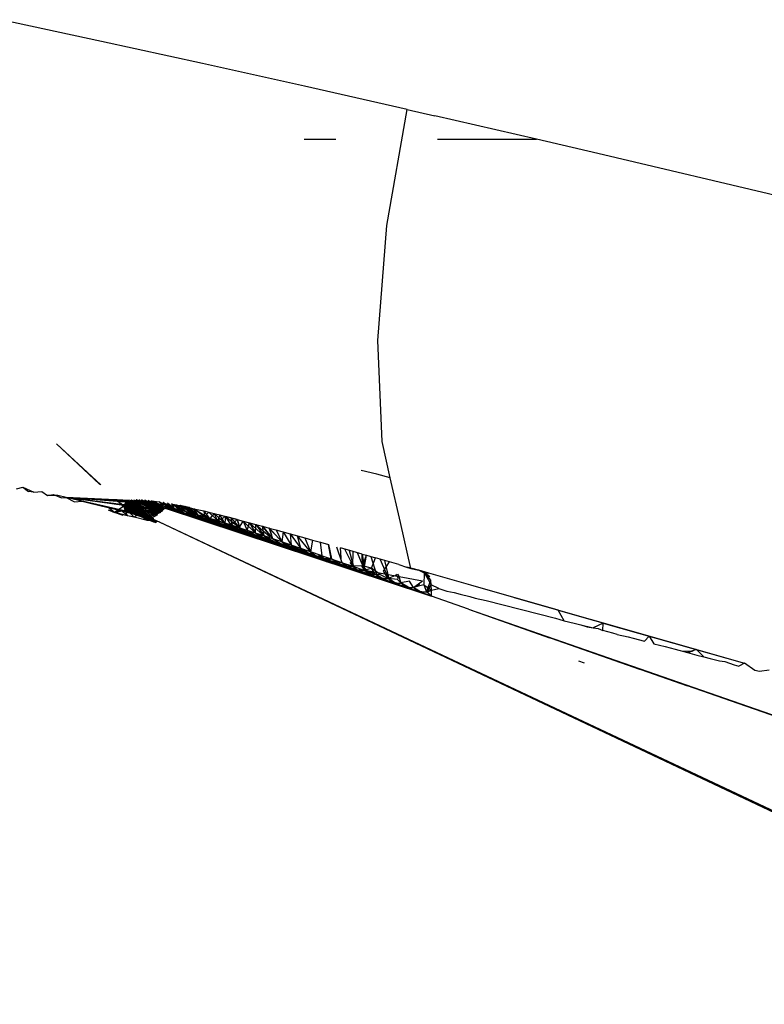
# Model space of a CAD drawing. Extents: x -2184 to 2309, y -1678 to 1534.
# Drawn here: x 1284 to 1289, y -1064 to -1059 of the extents above; entities that cross this region are included whole.
import ezdxf

# ---------------------------------------------------------------- set-up
doc = ezdxf.new("R2010")
doc.units = 0
doc.layers.get('0').update_dxf_attribs({"linetype": 'CONTINUOUS'})

msp = doc.modelspace()

# ---------------------------------------------------------------- linework, layer by layer
for p, q in [((1284.7849, -1058.7708), (1284.1949, -1058.6433)), ((1285.3798, -1058.9013), (1284.7849, -1058.7708)), ((1285.9794, -1059.0347), (1285.3798, -1058.9013)), ((1286.5836, -1059.1715), (1285.9794, -1059.0347)), ((1286.4645, -1059.8536), (1286.5836, -1059.1715)), ((1286.5836, -1059.1715), (1286.7466, -1059.2088)), ((1287.3455, -1059.3471), (1286.7466, -1059.2088)), ((1285.9777, -1059.3471), (1286.1644, -1059.3471)), ((1286.7631, -1059.3471), (1287.3455, -1059.3471)), ((1287.7069, -1059.4307), (1287.3455, -1059.3471)), ((1288.868, -1059.7057), (1287.7069, -1059.4307)), ((1286.4112, -1060.5301), (1286.4645, -1059.8536)), ((1286.4367, -1061.1244), (1286.4112, -1060.5301)), ((1286.4834, -1061.338), (1286.4367, -1061.1244)), ((1284.7813, -1061.3802), (1284.5201, -1061.1381)), ((1284.7773, -1061.3781), (1284.5201, -1061.1381)), ((1284.7746, -1061.3768), (1284.5201, -1061.1381)), ((1284.7731, -1061.3761), (1284.5201, -1061.1381)), ((1284.7728, -1061.3759), (1284.5201, -1061.1381)), ((1286.4043, -1061.3179), (1286.3129, -1061.2948)), ((1286.4834, -1061.338), (1286.4043, -1061.3179)), ((1286.544, -1061.6012), (1286.4834, -1061.338)), ((1284.2844, -1061.4029), (1284.3221, -1061.394)), ((1284.3221, -1061.394), (1284.3866, -1061.4228)), ((1284.3221, -1061.394), (1284.356, -1061.4185)), ((1284.3866, -1061.4228), (1284.356, -1061.4185)), ((1284.3866, -1061.4228), (1284.4332, -1061.4202)), ((1284.4332, -1061.4202), (1284.4664, -1061.442)), ((1284.4664, -1061.442), (1284.5014, -1061.4363)), ((1284.528, -1061.4426), (1284.4664, -1061.442)), ((1284.5014, -1061.4363), (1284.5491, -1061.457)), ((1284.5763, -1061.454), (1284.528, -1061.4426)), ((1284.5491, -1061.457), (1284.5763, -1061.454)), ((1284.5763, -1061.454), (1284.6164, -1061.4558)), ((1284.5763, -1061.454), (1284.6267, -1061.4804)), ((1284.9095, -1061.5333), (1284.5763, -1061.454)), ((1284.9172, -1061.5349), (1284.5763, -1061.454)), ((1284.9238, -1061.5361), (1284.5763, -1061.454)), ((1284.9294, -1061.5369), (1284.5763, -1061.454)), ((1284.9339, -1061.5372), (1284.5763, -1061.454)), ((1284.9373, -1061.5371), (1284.5763, -1061.454)), ((1284.9162, -1061.5017), (1284.5763, -1061.454)), ((1284.9163, -1061.4974), (1284.5763, -1061.454)), ((1284.928, -1061.4815), (1284.5763, -1061.454)), ((1284.9343, -1061.4782), (1284.5763, -1061.454)), ((1284.9421, -1061.4753), (1284.5763, -1061.454)), ((1284.9514, -1061.4728), (1284.5763, -1061.454)), ((1284.6702, -1061.4763), (1284.6164, -1061.4558)), ((1284.6267, -1061.4804), (1284.6702, -1061.4763)), ((1284.6702, -1061.4763), (1284.8242, -1061.513)), ((1284.6702, -1061.4763), (1284.7096, -1061.4866)), ((1284.7096, -1061.4866), (1284.6702, -1061.4763)), ((1284.9294, -1061.5232), (1284.8695, -1061.4668)), ((1284.9252, -1061.519), (1284.8697, -1061.4668)), ((1284.9217, -1061.5147), (1284.8707, -1061.4669)), ((1284.919, -1061.5104), (1284.8725, -1061.467)), ((1284.9171, -1061.506), (1284.8751, -1061.4671)), ((1284.9622, -1061.4709), (1284.9171, -1061.506)), ((1285.0076, -1061.5034), (1284.9421, -1061.4753)), ((1285.0042, -1061.5087), (1284.9421, -1061.4753)), ((1285.0241, -1061.496), (1284.9514, -1061.4728)), ((1285.0076, -1061.5034), (1284.9514, -1061.4728)), ((1284.9514, -1061.4728), (1285.015, -1061.4988)), ((1284.9514, -1061.4728), (1285.0042, -1061.5087)), ((1284.9622, -1061.4709), (1285.0241, -1061.496)), ((1285.015, -1061.4988), (1284.9622, -1061.4709)), ((1285.0241, -1061.496), (1284.9746, -1061.4695)), ((1285.0385, -1061.4941), (1284.9746, -1061.4695)), ((1284.9746, -1061.4695), (1285.015, -1061.4988)), ((1284.9885, -1061.4686), (1285.0385, -1061.4941)), ((1285.0551, -1061.4937), (1284.9886, -1061.4686)), ((1285.0241, -1061.496), (1284.9886, -1061.4686)), ((1285.0385, -1061.4941), (1285.004, -1061.4684)), ((1285.0041, -1061.4684), (1285.0551, -1061.4937)), ((1285.0209, -1061.4688), (1285.0757, -1061.4948)), ((1285.0209, -1061.4688), (1285.0385, -1061.4941)), ((1285.0551, -1061.4937), (1285.021, -1061.4688)), ((1285.021, -1061.4688), (1285.0988, -1061.4974)), ((1285.0757, -1061.4948), (1285.0392, -1061.4698)), ((1285.0988, -1061.4974), (1285.0393, -1061.4698)), ((1285.1245, -1061.5013), (1285.0589, -1061.4715)), ((1285.0589, -1061.4715), (1285.0757, -1061.4948)), ((1285.0591, -1061.4715), (1285.0988, -1061.4974)), ((1285.0798, -1061.4737), (1285.1245, -1061.5013)), ((1285.08, -1061.4737), (1285.1247, -1061.4798)), ((1285.1525, -1061.5064), (1285.08, -1061.4737)), ((1285.0988, -1061.4974), (1285.08, -1061.4737)), ((1284.7111, -1061.486), (1285.0937, -1061.5778)), ((1284.8618, -1061.5438), (1284.8242, -1061.513)), ((1284.8247, -1061.5271), (1284.9002, -1061.5529)), ((1284.8247, -1061.5271), (1284.8618, -1061.5438)), ((1284.9171, -1061.506), (1284.8618, -1061.5438)), ((1284.8618, -1061.5438), (1284.9344, -1061.5273)), ((1284.9008, -1061.5313), (1284.8618, -1061.5438)), ((1284.9398, -1061.5415), (1284.8625, -1061.5222)), ((1284.9008, -1061.5313), (1284.9344, -1061.5273)), ((1284.9385, -1061.562), (1284.9008, -1061.5313)), ((1284.9398, -1061.5415), (1284.9008, -1061.5313)), ((1284.9008, -1061.5313), (1284.9398, -1061.5415)), ((1284.9008, -1061.5313), (1284.9785, -1061.5534)), ((1284.9008, -1061.5313), (1284.9765, -1061.552)), ((1284.9008, -1061.5313), (1284.9785, -1061.5534)), ((1284.9094, -1061.5333), (1284.9765, -1061.552)), ((1284.9095, -1061.5333), (1284.9766, -1061.552)), ((1284.9095, -1061.5333), (1284.9785, -1061.5534)), ((1284.9162, -1061.5017), (1285.0098, -1061.5287)), ((1285.0158, -1061.5358), (1284.9162, -1061.5017)), ((1285.0098, -1061.5287), (1284.9163, -1061.4974)), ((1285.0158, -1061.5358), (1284.9163, -1061.4974)), ((1284.9344, -1061.5273), (1284.9171, -1061.506)), ((1284.9385, -1061.562), (1284.9171, -1061.506)), ((1284.9621, -1061.5497), (1284.9171, -1061.506)), ((1285.0098, -1061.5287), (1284.9171, -1061.506)), ((1285.0244, -1061.5439), (1284.9171, -1061.506)), ((1284.987, -1061.5543), (1284.9171, -1061.5349)), ((1284.9765, -1061.552), (1284.9171, -1061.5349)), ((1284.9172, -1061.506), (1285.0158, -1061.5358)), ((1284.9172, -1061.506), (1285.0395, -1061.5556)), ((1284.9766, -1061.552), (1284.9172, -1061.5349)), ((1285.0035, -1061.5143), (1284.9174, -1061.4931)), ((1285.0098, -1061.5287), (1284.9174, -1061.4931)), ((1284.9174, -1061.4932), (1285.0055, -1061.5215)), ((1284.9174, -1061.4932), (1285.0158, -1061.5358)), ((1284.919, -1061.5104), (1285.0244, -1061.5439)), ((1285.0395, -1061.5556), (1284.919, -1061.5104)), ((1285.0244, -1061.5439), (1284.9217, -1061.5147)), ((1285.0449, -1061.5593), (1284.9217, -1061.5147)), ((1285.0395, -1061.5556), (1284.9217, -1061.5147)), ((1284.9232, -1061.4851), (1285.0035, -1061.5143)), ((1285.0055, -1061.5215), (1284.9232, -1061.4851)), ((1285.0449, -1061.5593), (1284.9252, -1061.519)), ((1284.9252, -1061.519), (1285.0395, -1061.5556)), ((1284.9252, -1061.519), (1284.9975, -1061.5459)), ((1284.9661, -1061.5361), (1284.9252, -1061.519)), ((1285.0076, -1061.5034), (1284.928, -1061.4815)), ((1285.0035, -1061.5143), (1284.928, -1061.4815)), ((1284.928, -1061.4815), (1285.0042, -1061.5087)), ((1284.928, -1061.4815), (1285.0055, -1061.5215)), ((1284.9294, -1061.5232), (1285.0449, -1061.5593)), ((1284.9318, -1061.5253), (1284.9661, -1061.5361)), ((1284.9343, -1061.4782), (1285.0076, -1061.5034)), ((1285.0042, -1061.5087), (1284.9343, -1061.4782)), ((1284.9767, -1061.5711), (1284.9344, -1061.5273)), ((1284.9344, -1061.5273), (1285.0039, -1061.556)), ((1284.9661, -1061.5361), (1284.9344, -1061.5273)), ((1284.9344, -1061.5273), (1285.0641, -1061.5709)), ((1284.9344, -1061.5273), (1285.0449, -1061.5593)), ((1284.9344, -1061.5273), (1285.0012, -1061.5493)), ((1284.9376, -1061.5301), (1284.9661, -1061.5361)), ((1284.9376, -1061.5301), (1284.9975, -1061.5459)), ((1284.9376, -1061.5301), (1285.0035, -1061.5516)), ((1284.9376, -1061.5301), (1285.0048, -1061.5541)), ((1285.0012, -1061.5493), (1284.9398, -1061.5323)), ((1285.0048, -1061.5543), (1284.9398, -1061.5323)), ((1285.0048, -1061.5541), (1284.9408, -1061.5342)), ((1284.9408, -1061.5356), (1285.0048, -1061.5543)), ((1285.0011, -1061.5561), (1284.9408, -1061.5356)), ((1285.0327, -1061.5356), (1284.9621, -1061.5497)), ((1285.0327, -1061.5356), (1284.9767, -1061.5711)), ((1285.0035, -1061.5143), (1285.0301, -1061.5304)), ((1285.0035, -1061.5143), (1285.0292, -1061.521)), ((1285.0042, -1061.5087), (1285.0309, -1061.5171)), ((1285.0042, -1061.5087), (1285.029, -1061.5255)), ((1285.0055, -1061.5215), (1285.0327, -1061.5356)), ((1285.0364, -1061.541), (1285.0055, -1061.5215)), ((1285.0076, -1061.5034), (1285.0292, -1061.521)), ((1285.0076, -1061.5034), (1285.0343, -1061.5136)), ((1285.0098, -1061.5287), (1285.0412, -1061.5466)), ((1285.0098, -1061.5287), (1285.0363, -1061.541)), ((1285.015, -1061.4988), (1285.0393, -1061.5107)), ((1285.0241, -1061.496), (1285.0551, -1061.4937)), ((1285.0241, -1061.496), (1285.0545, -1061.507)), ((1285.0767, -1061.5063), (1285.0241, -1061.496)), ((1285.0647, -1061.5063), (1285.029, -1061.5255)), ((1285.1552, -1061.5217), (1285.0292, -1061.521)), ((1285.1533, -1061.5234), (1285.0301, -1061.5304)), ((1285.0647, -1061.5063), (1285.0309, -1061.5171)), ((1285.1522, -1061.5245), (1285.0326, -1061.5355)), ((1285.0647, -1061.5063), (1285.0327, -1061.5356)), ((1285.0327, -1061.5356), (1285.0892, -1061.582)), ((1285.0529, -1061.5893), (1285.0327, -1061.5356)), ((1285.1565, -1061.5205), (1285.0343, -1061.5136)), ((1285.1507, -1061.5258), (1285.0363, -1061.541)), ((1285.0757, -1061.4948), (1285.0385, -1061.4941)), ((1285.0385, -1061.4941), (1285.0902, -1061.507)), ((1285.0385, -1061.4941), (1285.0647, -1061.5063)), ((1285.0393, -1061.5107), (1285.0647, -1061.5063)), ((1285.1489, -1061.5274), (1285.0412, -1061.5466)), ((1285.1466, -1061.5296), (1285.047, -1061.5523)), ((1285.1434, -1061.5325), (1285.0538, -1061.5582)), ((1285.0545, -1061.507), (1285.1803, -1061.5219)), ((1285.0551, -1061.4937), (1285.0988, -1061.4974)), ((1285.1055, -1061.5085), (1285.0551, -1061.4937)), ((1285.0647, -1061.5063), (1285.0902, -1061.507)), ((1285.1245, -1061.5013), (1285.0757, -1061.4948)), ((1285.0757, -1061.4948), (1285.1222, -1061.5108)), ((1285.1055, -1061.5085), (1285.0767, -1061.5063)), ((1285.0767, -1061.5063), (1285.1803, -1061.5219)), ((1285.0902, -1061.507), (1285.1222, -1061.5108)), ((1285.0988, -1061.4974), (1285.1405, -1061.5139)), ((1285.0988, -1061.4974), (1285.1525, -1061.5064)), ((1285.1405, -1061.5139), (1285.1055, -1061.5085)), ((1285.1591, -1061.5181), (1285.1055, -1061.5085)), ((1285.1222, -1061.5108), (1285.1598, -1061.5175)), ((1285.1828, -1061.5128), (1285.1245, -1061.5013)), ((1285.1245, -1061.5013), (1285.1598, -1061.5175)), ((1285.1828, -1061.5128), (1285.1246, -1061.4798)), ((1285.1247, -1061.4798), (1285.1525, -1061.5064)), ((1285.1247, -1061.4798), (1285.2125, -1061.5197)), ((1285.1828, -1061.5128), (1285.1481, -1061.4835)), ((1285.2125, -1061.5197), (1285.1482, -1061.4836)), ((1285.1525, -1061.5064), (1285.1803, -1061.5219)), ((1285.1525, -1061.5064), (1285.2125, -1061.5197)), ((1285.2017, -1061.5267), (1285.1525, -1061.5064)), ((1285.1598, -1061.5175), (1285.2224, -1061.4973)), ((1285.1598, -1061.5175), (1285.2015, -1061.5267)), ((1285.1598, -1061.5175), (1285.2237, -1061.532)), ((1285.1598, -1061.5175), (1285.2465, -1061.5379)), ((1285.1598, -1061.5175), (1285.27, -1061.5441)), ((1285.1598, -1061.5175), (1285.2941, -1061.5507)), ((1285.1598, -1061.5175), (1285.3189, -1061.5577)), ((1285.1598, -1061.5175), (1285.3444, -1061.565)), ((1285.1598, -1061.5175), (1285.3707, -1061.5728)), ((1285.1598, -1061.5175), (1285.398, -1061.581)), ((1285.1598, -1061.5175), (1285.4261, -1061.5897)), ((1285.1598, -1061.5175), (1285.4553, -1061.5987)), ((1285.1598, -1061.5175), (1285.4855, -1061.6083)), ((1285.1598, -1061.5175), (1285.5167, -1061.6182)), ((1285.1598, -1061.5175), (1285.5489, -1061.6286)), ((1285.1598, -1061.5175), (1285.5822, -1061.6395)), ((1285.1598, -1061.5175), (1285.6163, -1061.6507)), ((1285.1598, -1061.5175), (1285.6514, -1061.6623)), ((1285.1598, -1061.5175), (1285.6874, -1061.6743)), ((1285.1598, -1061.5175), (1285.7243, -1061.6867)), ((1285.1598, -1061.5175), (1285.762, -1061.6994)), ((1285.1598, -1061.5175), (1285.8007, -1061.7125)), ((1285.1598, -1061.5175), (1285.8401, -1061.726)), ((1285.1598, -1061.5175), (1285.8805, -1061.7398)), ((1285.1598, -1061.5175), (1285.9218, -1061.754)), ((1285.1598, -1061.5175), (1285.9641, -1061.7686)), ((1285.1598, -1061.5175), (1286.0073, -1061.7835)), ((1285.1598, -1061.5175), (1286.0515, -1061.7988)), ((1285.1598, -1061.5175), (1286.0967, -1061.8145)), ((1285.1598, -1061.5175), (1286.1429, -1061.8306)), ((1285.1598, -1061.5175), (1286.1901, -1061.8471)), ((1285.1598, -1061.5175), (1286.2141, -1061.8554)), ((1285.1598, -1061.5175), (1286.2384, -1061.8639)), ((1285.1598, -1061.5175), (1286.263, -1061.8725)), ((1285.1598, -1061.5175), (1286.2878, -1061.8812)), ((1285.1598, -1061.5175), (1286.3129, -1061.89)), ((1285.1598, -1061.5175), (1286.3383, -1061.8989)), ((1285.1598, -1061.5175), (1286.364, -1061.9079)), ((1285.1598, -1061.5175), (1286.39, -1061.917)), ((1285.1598, -1061.5175), (1286.4163, -1061.9262)), ((1285.1598, -1061.5175), (1286.4429, -1061.9355)), ((1285.1598, -1061.5175), (1286.4698, -1061.945)), ((1285.1598, -1061.5175), (1286.497, -1061.9545)), ((1285.1598, -1061.5175), (1286.5245, -1061.9642)), ((1285.1598, -1061.5175), (1286.5524, -1061.974)), ((1285.1598, -1061.5175), (1286.5806, -1061.9839)), ((1285.1598, -1061.5175), (1286.6091, -1061.9939)), ((1285.1598, -1061.5175), (1286.638, -1062.0041)), ((1285.1598, -1061.5175), (1286.6671, -1062.0143)), ((1285.1598, -1061.5175), (1286.6966, -1062.0247)), ((1285.1722, -1061.4877), (1285.1828, -1061.5128)), ((1285.2125, -1061.5197), (1285.1724, -1061.4878)), ((1285.2462, -1061.528), (1285.1828, -1061.5128)), ((1285.1828, -1061.5128), (1285.2237, -1061.532)), ((1285.2462, -1061.528), (1285.1969, -1061.4923)), ((1285.1971, -1061.4924), (1285.2224, -1061.4973)), ((1285.1971, -1061.4924), (1285.2125, -1061.5197)), ((1285.1971, -1061.4924), (1285.2802, -1061.537)), ((1285.2125, -1061.5197), (1285.2467, -1061.5379)), ((1285.2125, -1061.5197), (1285.2802, -1061.537)), ((1285.2702, -1061.5441), (1285.2125, -1061.5197)), ((1285.2221, -1061.4973), (1285.2462, -1061.528)), ((1285.2224, -1061.4973), (1285.2481, -1061.5026)), ((1285.2802, -1061.537), (1285.2224, -1061.4973)), ((1285.2481, -1061.5026), (1285.2238, -1061.5321)), ((1285.2462, -1061.528), (1285.2478, -1061.5025)), ((1285.3123, -1061.5458), (1285.2462, -1061.528)), ((1285.2462, -1061.528), (1285.27, -1061.5441)), ((1285.3123, -1061.5458), (1285.2478, -1061.5025)), ((1285.2481, -1061.5026), (1285.2743, -1061.5082)), ((1285.3012, -1061.5141), (1285.2481, -1061.5026)), ((1285.2481, -1061.5026), (1285.2802, -1061.537)), ((1285.2481, -1061.5026), (1285.3503, -1061.5566)), ((1285.3123, -1061.5458), (1285.2741, -1061.5081)), ((1285.2743, -1061.5082), (1285.3012, -1061.5141)), ((1285.3503, -1061.5566), (1285.2743, -1061.5082)), ((1285.301, -1061.514), (1285.3123, -1061.5458)), ((1285.3012, -1061.5141), (1285.3289, -1061.5203)), ((1285.3503, -1061.5566), (1285.3012, -1061.5141)), ((1285.3123, -1061.5458), (1285.3286, -1061.5203)), ((1285.39, -1061.5683), (1285.3286, -1061.5203)), ((1285.3289, -1061.5203), (1285.3868, -1061.5339)), ((1285.3289, -1061.5203), (1285.3503, -1061.5566)), ((1285.3289, -1061.5203), (1285.4218, -1061.5778)), ((1285.3865, -1061.5339), (1285.39, -1061.5683)), ((1285.3868, -1061.5339), (1285.4484, -1061.549)), ((1285.3868, -1061.5339), (1285.4168, -1061.5412)), ((1285.4218, -1061.5778), (1285.3868, -1061.5339)), ((1284.8613, -1061.5396), (1284.9002, -1061.5529)), ((1284.9116, -1061.5606), (1284.8618, -1061.5438)), ((1284.9002, -1061.5529), (1284.8618, -1061.5438)), ((1284.9384, -1061.562), (1284.9002, -1061.5529)), ((1284.9237, -1061.5361), (1284.987, -1061.5543)), ((1284.9237, -1061.5361), (1284.9953, -1061.5557)), ((1284.9238, -1061.5361), (1284.9865, -1061.5542)), ((1284.9238, -1061.5361), (1284.9766, -1061.552)), ((1284.9293, -1061.5368), (1284.9953, -1061.5557)), ((1284.9294, -1061.5369), (1284.9945, -1061.5556)), ((1284.9294, -1061.5369), (1284.9865, -1061.5542)), ((1285.0011, -1061.5561), (1284.9338, -1061.5372)), ((1284.9953, -1061.5557), (1284.9338, -1061.5372)), ((1284.9339, -1061.5372), (1285.0003, -1061.5561)), ((1284.9945, -1061.5556), (1284.9339, -1061.5372)), ((1284.9372, -1061.5371), (1285.0011, -1061.5561)), ((1285.0003, -1061.5561), (1284.9373, -1061.5371)), ((1284.9767, -1061.5711), (1284.9385, -1061.562)), ((1284.9396, -1061.5366), (1285.0048, -1061.5541)), ((1284.9396, -1061.5366), (1285.0037, -1061.5556)), ((1284.9396, -1061.5366), (1285.0003, -1061.5561)), ((1285.0641, -1061.5709), (1284.9661, -1061.5361)), ((1284.9975, -1061.5459), (1284.9661, -1061.5361)), ((1284.9661, -1061.5361), (1284.9975, -1061.5459)), ((1285.0012, -1061.5493), (1284.9661, -1061.5361)), ((1284.9765, -1061.552), (1285.0166, -1061.5668)), ((1284.9765, -1061.552), (1285.043, -1061.5758)), ((1284.9766, -1061.552), (1285.0531, -1061.5784)), ((1284.9766, -1061.552), (1285.043, -1061.5758)), ((1285.0529, -1061.5893), (1284.9767, -1061.5711)), ((1284.9785, -1061.5534), (1285.043, -1061.5758)), ((1284.9865, -1061.5542), (1285.0612, -1061.5801)), ((1284.9865, -1061.5542), (1285.0531, -1061.5784)), ((1284.987, -1061.5543), (1285.043, -1061.5758)), ((1284.987, -1061.5543), (1285.0536, -1061.5785)), ((1284.9945, -1061.5556), (1285.0671, -1061.5808)), ((1284.9945, -1061.5556), (1285.0612, -1061.5801)), ((1284.9953, -1061.5557), (1285.0536, -1061.5785)), ((1284.9953, -1061.5557), (1285.062, -1061.5803)), ((1285.0641, -1061.5709), (1284.9975, -1061.5459)), ((1285.0285, -1061.5569), (1284.9975, -1061.5459)), ((1284.9975, -1061.5459), (1285.0395, -1061.5556)), ((1284.9975, -1061.5459), (1285.0285, -1061.5569)), ((1284.9975, -1061.5459), (1285.0591, -1061.5689)), ((1285.0003, -1061.5561), (1285.0703, -1061.5804)), ((1285.0003, -1061.5561), (1285.0671, -1061.5808)), ((1285.0011, -1061.5561), (1285.062, -1061.5803)), ((1285.0011, -1061.5561), (1285.0679, -1061.5808)), ((1285.0012, -1061.5493), (1285.0711, -1061.5791)), ((1285.0012, -1061.5493), (1285.0665, -1061.5738)), ((1285.0012, -1061.5493), (1285.0285, -1061.5569)), ((1285.0035, -1061.5516), (1285.0591, -1061.5689)), ((1285.0035, -1061.5516), (1285.0693, -1061.5763)), ((1285.0037, -1061.5556), (1285.0711, -1061.579)), ((1285.0037, -1061.5556), (1285.0703, -1061.5804)), ((1285.0529, -1061.5893), (1285.0039, -1061.556)), ((1285.0048, -1061.5541), (1285.0693, -1061.5763)), ((1285.0048, -1061.5541), (1285.0711, -1061.579)), ((1285.0048, -1061.5543), (1285.0679, -1061.5808)), ((1285.0048, -1061.5543), (1285.0711, -1061.5791)), ((1285.0158, -1061.5358), (1285.0412, -1061.5466)), ((1285.0158, -1061.5358), (1285.047, -1061.5523)), ((1285.0158, -1061.5358), (1285.0395, -1061.5556)), ((1285.0538, -1061.5582), (1285.0158, -1061.5358)), ((1285.043, -1061.5758), (1285.0166, -1061.5668)), ((1285.0166, -1061.5668), (1285.043, -1061.5758)), ((1285.0166, -1061.5668), (1285.0966, -1061.5997)), ((1285.0166, -1061.5668), (1285.0909, -1061.5984)), ((1285.0449, -1061.5593), (1285.0244, -1061.5439)), ((1285.0244, -1061.5439), (1285.0538, -1061.5582)), ((1285.0641, -1061.5709), (1285.0285, -1061.5569)), ((1285.0285, -1061.5569), (1285.0591, -1061.5689)), ((1285.0665, -1061.5738), (1285.0285, -1061.5569)), ((1285.0892, -1061.582), (1285.0364, -1061.541)), ((1285.0395, -1061.5556), (1285.0699, -1061.57)), ((1285.0395, -1061.5556), (1285.0792, -1061.576)), ((1285.0892, -1061.582), (1285.0395, -1061.5556)), ((1285.0892, -1061.582), (1285.0412, -1061.5466)), ((1285.043, -1061.5758), (1285.1013, -1061.6005)), ((1285.043, -1061.5758), (1285.0966, -1061.5997)), ((1285.0449, -1061.5593), (1285.0699, -1061.57)), ((1285.0892, -1061.582), (1285.047, -1061.5523)), ((1285.0511, -1061.5815), (1285.0909, -1061.5984)), ((1285.0892, -1061.582), (1285.0529, -1061.5893)), ((1285.1241, -1061.5984), (1285.0529, -1061.5893)), ((1285.0531, -1061.5784), (1285.1075, -1061.6006)), ((1285.0531, -1061.5784), (1285.1049, -1061.6008)), ((1285.0531, -1061.5784), (1285.1013, -1061.6005)), ((1285.0892, -1061.582), (1285.0538, -1061.5582)), ((1285.0909, -1061.5984), (1285.0541, -1061.5818)), ((1285.0591, -1061.5689), (1285.0892, -1061.582)), ((1285.0591, -1061.5689), (1285.0953, -1061.586)), ((1285.0612, -1061.5801), (1285.109, -1061.6)), ((1285.0612, -1061.5801), (1285.1075, -1061.6006)), ((1285.1389, -1061.5366), (1285.0614, -1061.5641)), ((1285.0892, -1061.582), (1285.0615, -1061.5641)), ((1285.0631, -1061.5843), (1285.1013, -1061.6005)), ((1285.0641, -1061.5709), (1285.0892, -1061.582)), ((1285.0641, -1061.5709), (1285.0953, -1061.586)), ((1285.0665, -1061.5738), (1285.0953, -1061.586)), ((1285.0671, -1061.5808), (1285.1088, -1061.5973)), ((1285.0671, -1061.5808), (1285.1094, -1061.5989)), ((1285.0671, -1061.5808), (1285.109, -1061.6)), ((1285.0693, -1061.5763), (1285.0953, -1061.586)), ((1285.0693, -1061.5763), (1285.1003, -1061.5895)), ((1285.0693, -1061.5763), (1285.1042, -1061.5926)), ((1285.1318, -1061.543), (1285.0699, -1061.57)), ((1285.0703, -1061.5804), (1285.107, -1061.5952)), ((1285.0703, -1061.5804), (1285.1088, -1061.5973)), ((1285.0711, -1061.579), (1285.1042, -1061.5926)), ((1285.0711, -1061.579), (1285.107, -1061.5952)), ((1285.0711, -1061.5791), (1285.1003, -1061.5895)), ((1285.1149, -1061.5569), (1285.0792, -1061.576)), ((1285.0825, -1061.5889), (1285.109, -1061.6)), ((1285.0892, -1061.582), (1285.1241, -1061.5984)), ((1285.7542, -1061.7085), (1285.2467, -1061.5379)), ((1285.27, -1061.5441), (1285.3123, -1061.5458)), ((1285.755, -1061.7076), (1285.2702, -1061.5441)), ((1285.2802, -1061.537), (1285.3191, -1061.5577)), ((1285.2802, -1061.537), (1285.3503, -1061.5566)), ((1285.3446, -1061.5651), (1285.2802, -1061.537)), ((1285.2941, -1061.5507), (1285.3189, -1061.5577)), ((1285.3191, -1061.5577), (1285.2943, -1061.5507)), ((1285.7557, -1061.7068), (1285.2943, -1061.5507)), ((1285.39, -1061.5683), (1285.3123, -1061.5458)), ((1285.3123, -1061.5458), (1285.3444, -1061.565)), ((1285.3189, -1061.5577), (1285.3444, -1061.565)), ((1285.3446, -1061.5651), (1285.3191, -1061.5577)), ((1285.7564, -1061.7061), (1285.3191, -1061.5577)), ((1285.3444, -1061.565), (1285.39, -1061.5683)), ((1285.3444, -1061.565), (1285.3707, -1061.5728)), ((1285.371, -1061.5729), (1285.3446, -1061.5651)), ((1285.757, -1061.7054), (1285.3446, -1061.5651)), ((1285.3503, -1061.5566), (1285.371, -1061.5729)), ((1285.3503, -1061.5566), (1285.3982, -1061.5811)), ((1285.3503, -1061.5566), (1285.4218, -1061.5778)), ((1285.3707, -1061.5728), (1285.398, -1061.581)), ((1285.3982, -1061.5811), (1285.371, -1061.5729)), ((1285.7576, -1061.7047), (1285.371, -1061.5729)), ((1285.39, -1061.5683), (1285.4168, -1061.5412)), ((1285.4691, -1061.5924), (1285.39, -1061.5683)), ((1285.39, -1061.5683), (1285.4261, -1061.5897)), ((1285.398, -1061.581), (1285.4261, -1061.5897)), ((1285.4264, -1061.5897), (1285.3982, -1061.5811)), ((1285.7581, -1061.7041), (1285.3982, -1061.5811)), ((1285.4168, -1061.5412), (1285.4484, -1061.549)), ((1285.4691, -1061.5924), (1285.4168, -1061.5412)), ((1285.4484, -1061.549), (1285.4218, -1061.5778)), ((1285.4218, -1061.5778), (1285.4556, -1061.5988)), ((1285.4218, -1061.5778), (1285.5099, -1061.6052)), ((1285.4857, -1061.6083), (1285.4218, -1061.5778)), ((1285.4261, -1061.5897), (1285.4691, -1061.5924)), ((1285.4261, -1061.5897), (1285.4553, -1061.5987)), ((1285.4556, -1061.5988), (1285.4264, -1061.5897)), ((1285.7586, -1061.7036), (1285.4264, -1061.5897)), ((1285.4691, -1061.5924), (1285.4481, -1061.5489)), ((1285.4484, -1061.549), (1285.4807, -1061.5571)), ((1285.4484, -1061.549), (1285.5099, -1061.6052)), ((1285.4804, -1061.557), (1285.4691, -1061.5924)), ((1285.4691, -1061.5924), (1285.5137, -1061.5655)), ((1285.5489, -1061.6176), (1285.4691, -1061.5924)), ((1285.4807, -1061.5571), (1285.5139, -1061.5655)), ((1285.5099, -1061.6052), (1285.4807, -1061.5571)), ((1285.5139, -1061.5655), (1285.5099, -1061.6052)), ((1285.5489, -1061.6176), (1285.5137, -1061.5655)), ((1285.5139, -1061.5655), (1285.5482, -1061.5744)), ((1285.5833, -1061.5835), (1285.5139, -1061.5655)), ((1285.5139, -1061.5655), (1285.5989, -1061.6337)), ((1285.5479, -1061.5743), (1285.5489, -1061.6176)), ((1285.5482, -1061.5744), (1285.5833, -1061.5835)), ((1285.5989, -1061.6337), (1285.5482, -1061.5744)), ((1285.5489, -1061.6176), (1285.583, -1061.5835)), ((1285.583, -1061.5835), (1285.5959, -1061.6327)), ((1285.5833, -1061.5835), (1285.5989, -1061.6337)), ((1285.5833, -1061.5835), (1285.6193, -1061.593)), ((1285.5959, -1061.6327), (1285.619, -1061.5929)), ((1285.619, -1061.5929), (1285.643, -1061.6481)), ((1285.6193, -1061.593), (1285.6562, -1061.6028)), ((1285.6884, -1061.663), (1285.6193, -1061.593)), ((1285.1241, -1061.5984), (1317.5521, -1076.857)), ((1285.1241, -1061.5984), (1317.5521, -1076.9266)), ((1285.4553, -1061.5987), (1285.4855, -1061.6083)), ((1285.4857, -1061.6083), (1285.4556, -1061.5988)), ((1285.7591, -1061.703), (1285.4556, -1061.5988)), ((1285.4855, -1061.6083), (1285.5489, -1061.6176)), ((1285.4855, -1061.6083), (1285.5167, -1061.6182)), ((1285.517, -1061.6183), (1285.4857, -1061.6083)), ((1285.7363, -1061.6945), (1285.4857, -1061.6083)), ((1285.5099, -1061.6052), (1285.5492, -1061.6287)), ((1285.5099, -1061.6052), (1285.5989, -1061.6337)), ((1285.5824, -1061.6395), (1285.5099, -1061.6052)), ((1285.5489, -1061.6176), (1285.5167, -1061.6182)), ((1285.5167, -1061.6182), (1285.5489, -1061.6286)), ((1285.5492, -1061.6287), (1285.517, -1061.6183)), ((1285.7415, -1061.6957), (1285.517, -1061.6183)), ((1285.5959, -1061.6327), (1285.5489, -1061.6176)), ((1285.5489, -1061.6286), (1285.5959, -1061.6327)), ((1285.5489, -1061.6286), (1285.5822, -1061.6395)), ((1285.5824, -1061.6395), (1285.5492, -1061.6287)), ((1285.7604, -1061.7016), (1285.5492, -1061.6287)), ((1285.5822, -1061.6395), (1285.6163, -1061.6507)), ((1285.6166, -1061.6508), (1285.5824, -1061.6395)), ((1285.7608, -1061.7012), (1285.5824, -1061.6395)), ((1285.643, -1061.6481), (1285.5959, -1061.6327)), ((1285.5959, -1061.6327), (1285.6514, -1061.6623)), ((1285.5959, -1061.6327), (1285.6163, -1061.6507)), ((1285.5989, -1061.6337), (1285.6884, -1061.663)), ((1285.5989, -1061.6337), (1285.6517, -1061.6624)), ((1285.6163, -1061.6507), (1285.6514, -1061.6623)), ((1285.6517, -1061.6624), (1285.6166, -1061.6508)), ((1285.7611, -1061.7008), (1285.6166, -1061.6508)), ((1285.643, -1061.6481), (1285.6559, -1061.6028)), ((1285.6902, -1061.6636), (1285.643, -1061.6481)), ((1285.643, -1061.6481), (1285.6874, -1061.6743)), ((1285.6559, -1061.6028), (1285.6902, -1061.6636)), ((1285.6562, -1061.6028), (1285.6939, -1061.6129)), ((1285.6562, -1061.6028), (1285.6884, -1061.663)), ((1285.6562, -1061.6028), (1285.7399, -1061.6802)), ((1285.6902, -1061.6636), (1285.6936, -1061.6129)), ((1285.6936, -1061.6129), (1285.7418, -1061.6808)), ((1285.6939, -1061.6129), (1285.7325, -1061.6234)), ((1285.6939, -1061.6129), (1285.7399, -1061.6802)), ((1285.6939, -1061.6129), (1285.7762, -1061.6841)), ((1285.7322, -1061.6233), (1285.7935, -1061.6981)), ((1285.7418, -1061.6808), (1285.7322, -1061.6233)), ((1285.7325, -1061.6234), (1285.7719, -1061.6341)), ((1285.7787, -1061.6813), (1285.7325, -1061.6234)), ((1285.7935, -1061.6981), (1285.7716, -1061.634)), ((1285.8453, -1061.7156), (1285.7716, -1061.634)), ((1285.7719, -1061.6341), (1285.8114, -1061.6449)), ((1285.7719, -1061.6341), (1285.7845, -1061.6748)), ((1285.7719, -1061.6341), (1285.7963, -1061.6617)), ((1285.8114, -1061.6449), (1285.8951, -1061.6681)), ((1285.8119, -1061.6451), (1285.8453, -1061.7156)), ((1286.605, -1061.872), (1286.544, -1061.6012)), ((1285.6514, -1061.6623), (1285.6874, -1061.6743)), ((1285.6884, -1061.663), (1285.6517, -1061.6624)), ((1285.6877, -1061.6744), (1285.6517, -1061.6624)), ((1285.7614, -1061.7005), (1285.6517, -1061.6624)), ((1285.6874, -1061.6743), (1285.7418, -1061.6808)), ((1285.6874, -1061.6743), (1285.7243, -1061.6867)), ((1285.7246, -1061.6868), (1285.6877, -1061.6744)), ((1285.7617, -1061.7001), (1285.6877, -1061.6744)), ((1285.7534, -1061.7094), (1285.6884, -1061.663)), ((1285.6884, -1061.663), (1285.7246, -1061.6868)), ((1285.6884, -1061.663), (1285.7399, -1061.6802)), ((1285.7418, -1061.6808), (1285.6902, -1061.6636)), ((1285.7243, -1061.6867), (1285.762, -1061.6994)), ((1285.7623, -1061.6995), (1285.7246, -1061.6868)), ((1285.762, -1061.6998), (1285.7246, -1061.6868)), ((1285.7399, -1061.6802), (1285.7623, -1061.6995)), ((1285.7399, -1061.6802), (1285.7705, -1061.6904)), ((1285.7935, -1061.6981), (1285.7418, -1061.6808)), ((1285.7418, -1061.6808), (1285.8007, -1061.7125)), ((1285.7418, -1061.6808), (1285.762, -1061.6994)), ((1285.7534, -1061.7094), (1285.814, -1061.7297)), ((1285.762, -1061.6994), (1285.8007, -1061.7125)), ((1285.8453, -1061.7156), (1285.7935, -1061.6981)), ((1285.7935, -1061.6981), (1285.8401, -1061.726)), ((1285.8531, -1061.6564), (1285.8453, -1061.7156)), ((1285.8531, -1061.6564), (1285.9017, -1061.7347)), ((1285.8951, -1061.6681), (1285.982, -1061.6923)), ((1285.8951, -1061.6681), (1285.9582, -1061.754)), ((1285.8951, -1061.6681), (1285.9017, -1061.7347)), ((1285.9582, -1061.754), (1285.9381, -1061.68)), ((1286.0148, -1061.7734), (1285.9381, -1061.68)), ((1285.982, -1061.6923), (1286.0269, -1061.7049)), ((1285.982, -1061.6923), (1286.0148, -1061.7734)), ((1286.0269, -1061.7049), (1286.0148, -1061.7734)), ((1286.0269, -1061.7049), (1286.0728, -1061.7178)), ((1285.8007, -1061.7125), (1285.8401, -1061.726)), ((1286.0148, -1061.7734), (1285.814, -1061.7297)), ((1286.7269, -1062.0353), (1285.8271, -1061.7329)), ((1286.7269, -1062.0353), (1285.8389, -1061.7359)), ((1285.8401, -1061.726), (1285.8805, -1061.7398)), ((1285.9017, -1061.7347), (1285.8453, -1061.7156)), ((1285.8453, -1061.7156), (1285.9218, -1061.754)), ((1285.8453, -1061.7156), (1285.8805, -1061.7398)), ((1286.7269, -1062.0353), (1285.8496, -1061.7385)), ((1286.7269, -1062.0353), (1285.8592, -1061.741)), ((1286.7269, -1062.0353), (1285.8681, -1061.7432)), ((1286.7269, -1062.0353), (1285.8762, -1061.7452)), ((1285.8805, -1061.7398), (1285.9218, -1061.754)), ((1286.7269, -1062.0353), (1285.8837, -1061.7471)), ((1286.7269, -1062.0353), (1285.8906, -1061.7488)), ((1286.7269, -1062.0353), (1285.897, -1061.7504)), ((1285.9582, -1061.754), (1285.9017, -1061.7347)), ((1285.9017, -1061.7347), (1285.9641, -1061.7686)), ((1285.9017, -1061.7347), (1285.9218, -1061.754)), ((1286.7269, -1062.0353), (1285.903, -1061.7519)), ((1286.7269, -1062.0353), (1285.9086, -1061.7533)), ((1286.7269, -1062.0353), (1285.9137, -1061.7546)), ((1286.7269, -1062.0353), (1285.9185, -1061.7557)), ((1285.9218, -1061.754), (1285.9641, -1061.7686)), ((1286.7269, -1062.0353), (1285.9229, -1061.7568)), ((1286.7269, -1062.0353), (1285.927, -1061.7579)), ((1286.7269, -1062.0353), (1285.9307, -1061.7588)), ((1286.7269, -1062.0353), (1285.9342, -1061.7597)), ((1286.7269, -1062.0353), (1285.9374, -1061.7605)), ((1286.7269, -1062.0353), (1285.9403, -1061.7612)), ((1286.7269, -1062.0353), (1285.943, -1061.7619)), ((1286.7269, -1062.0353), (1285.9455, -1061.7625)), ((1286.7269, -1062.0353), (1285.9477, -1061.763)), ((1286.0148, -1061.7734), (1285.9582, -1061.754)), ((1285.9582, -1061.754), (1286.0073, -1061.7835)), ((1286.0728, -1061.7178), (1286.1198, -1061.731)), ((1286.0833, -1061.7969), (1286.0728, -1061.7178)), ((1286.1355, -1061.8149), (1286.1198, -1061.731)), ((1286.1198, -1061.731), (1286.1383, -1061.8158)), ((1286.1677, -1061.7446), (1286.2001, -1061.8372)), ((1286.1972, -1061.8362), (1286.1921, -1061.7515)), ((1286.2668, -1061.7727), (1286.1921, -1061.7515)), ((1286.2675, -1061.8606), (1286.2167, -1061.7585)), ((1286.2416, -1061.7655), (1286.2675, -1061.8606)), ((1285.9641, -1061.7686), (1286.0073, -1061.7835)), ((1286.0076, -1061.7836), (1285.9644, -1061.7687)), ((1286.7269, -1062.0353), (1285.9644, -1061.7687)), ((1286.0073, -1061.7835), (1286.0515, -1061.7988)), ((1286.0518, -1061.7989), (1286.0076, -1061.7836)), ((1286.7269, -1062.0353), (1286.0076, -1061.7836)), ((1286.0833, -1061.7969), (1286.0148, -1061.7734)), ((1286.0396, -1061.8082), (1286.0148, -1061.7734)), ((1286.0148, -1061.7734), (1286.0515, -1061.7988)), ((1286.0283, -1061.7831), (1286.0518, -1061.7989)), ((1286.0396, -1061.8082), (1286.0833, -1061.7969)), ((1286.0515, -1061.7988), (1286.0765, -1061.7946)), ((1286.0515, -1061.7988), (1286.0967, -1061.8145)), ((1286.097, -1061.8146), (1286.0518, -1061.7989)), ((1286.7269, -1062.0353), (1286.0518, -1061.7989)), ((1286.1355, -1061.8149), (1286.068, -1061.8176)), ((1286.0753, -1061.7949), (1286.097, -1061.8146)), ((1286.0765, -1061.7946), (1286.0967, -1061.8145)), ((1286.0833, -1061.7969), (1286.1355, -1061.8149)), ((1286.0967, -1061.8145), (1286.1383, -1061.8158)), ((1286.0967, -1061.8145), (1286.1429, -1061.8306)), ((1286.1355, -1061.8149), (1286.097, -1061.8146)), ((1286.1432, -1061.8307), (1286.097, -1061.8146)), ((1286.7269, -1062.0353), (1286.097, -1061.8146)), ((1286.1065, -1061.8303), (1286.1355, -1061.8149)), ((1286.1355, -1061.8149), (1286.1972, -1061.8362)), ((1286.1905, -1061.8472), (1286.1355, -1061.8149)), ((1286.1383, -1061.8158), (1286.1901, -1061.8471)), ((1286.2644, -1061.8595), (1286.2668, -1061.7727)), ((1286.3181, -1061.7873), (1286.2668, -1061.7727)), ((1286.335, -1061.884), (1286.2923, -1061.7799)), ((1286.3181, -1061.7873), (1286.3441, -1061.7947)), ((1286.3217, -1061.8564), (1286.3181, -1061.7873)), ((1286.3181, -1061.7873), (1286.335, -1061.884)), ((1286.3217, -1061.8564), (1286.3441, -1061.7947)), ((1286.3293, -1061.882), (1286.3441, -1061.7947)), ((1286.3441, -1061.7947), (1286.3971, -1061.8098)), ((1286.3704, -1061.8022), (1286.4025, -1061.9075)), ((1286.3742, -1061.8695), (1286.3971, -1061.8098)), ((1286.4789, -1061.8332), (1286.3971, -1061.8098)), ((1286.4764, -1061.9332), (1286.424, -1061.8175)), ((1286.4513, -1061.8253), (1286.4764, -1061.9332)), ((1286.1638, -1061.8455), (1286.1065, -1061.8303)), ((1286.1429, -1061.8306), (1286.1901, -1061.8471)), ((1286.1905, -1061.8472), (1286.1432, -1061.8307)), ((1286.7269, -1062.0353), (1286.1432, -1061.8307)), ((1286.1972, -1061.8362), (1286.1638, -1061.8455)), ((1286.1901, -1061.8471), (1286.2141, -1061.8554)), ((1286.7269, -1062.0353), (1286.1905, -1061.8472)), ((1286.1972, -1061.8362), (1286.2644, -1061.8595)), ((1286.2283, -1061.8585), (1286.1972, -1061.8362)), ((1286.2307, -1061.8586), (1286.1972, -1061.8362)), ((1286.2141, -1061.8554), (1286.2675, -1061.8606)), ((1286.2141, -1061.8554), (1286.2384, -1061.8639)), ((1286.7269, -1062.0353), (1286.2145, -1061.8556)), ((1286.2644, -1061.8595), (1286.2283, -1061.8585)), ((1286.2675, -1061.8606), (1286.2384, -1061.8639)), ((1286.2384, -1061.8639), (1286.263, -1061.8725)), ((1286.7269, -1062.0353), (1286.2388, -1061.8641)), ((1286.246, -1061.8375), (1286.2644, -1061.8595)), ((1286.263, -1061.8725), (1286.2878, -1061.8812)), ((1286.7269, -1062.0353), (1286.2634, -1061.8727)), ((1286.3217, -1061.8564), (1286.2644, -1061.8595)), ((1286.2644, -1061.8595), (1286.3293, -1061.882)), ((1286.2644, -1061.8595), (1286.2879, -1061.8776)), ((1286.2675, -1061.8606), (1286.2878, -1061.8812)), ((1286.2878, -1061.8812), (1286.335, -1061.884)), ((1286.2878, -1061.8812), (1286.3129, -1061.89)), ((1286.2879, -1061.8776), (1286.3293, -1061.882)), ((1286.3133, -1061.8901), (1286.2882, -1061.8813)), ((1286.7269, -1062.0353), (1286.2882, -1061.8813)), ((1286.3316, -1061.8825), (1286.3153, -1061.8548)), ((1286.3217, -1061.8564), (1286.3293, -1061.882)), ((1286.3742, -1061.8695), (1286.3217, -1061.8564)), ((1286.3559, -1061.8912), (1286.3217, -1061.8564)), ((1286.3293, -1061.882), (1286.3742, -1061.8695)), ((1286.3939, -1061.9044), (1286.3293, -1061.882)), ((1286.3293, -1061.882), (1286.3559, -1061.8912)), ((1286.3904, -1061.9171), (1286.3318, -1061.8829)), ((1286.3939, -1061.9044), (1286.3742, -1061.8695)), ((1286.4245, -1061.9076), (1286.3742, -1061.8695)), ((1286.4452, -1061.8872), (1286.4789, -1061.8332)), ((1286.535, -1061.8492), (1286.4789, -1061.8332)), ((1286.535, -1061.8492), (1286.5796, -1061.864)), ((1286.579, -1061.8635), (1286.605, -1061.872)), ((1286.5796, -1061.864), (1286.605, -1061.872)), ((1286.6513, -1061.8825), (1286.5925, -1061.8657)), ((1286.605, -1061.872), (1286.6518, -1061.8826)), ((1286.6518, -1061.8826), (1286.6847, -1061.8975)), ((1286.7118, -1061.8998), (1286.6518, -1061.8826)), ((1286.3129, -1061.89), (1286.3383, -1061.8989)), ((1286.3387, -1061.899), (1286.3133, -1061.8901)), ((1286.7269, -1062.0353), (1286.3133, -1061.8901)), ((1286.335, -1061.884), (1286.364, -1061.9079)), ((1286.3383, -1061.8989), (1286.364, -1061.9079)), ((1286.3644, -1061.908), (1286.3387, -1061.899)), ((1286.7269, -1062.0353), (1286.3387, -1061.899)), ((1286.3465, -1061.8844), (1286.6732, -1061.9441)), ((1286.3559, -1061.8912), (1286.3939, -1061.9044)), ((1286.4025, -1061.9075), (1286.364, -1061.9079)), ((1286.364, -1061.9079), (1286.39, -1061.917)), ((1286.3904, -1061.9171), (1286.3644, -1061.908)), ((1286.7269, -1062.0353), (1286.3644, -1061.908)), ((1286.39, -1061.917), (1286.4163, -1061.9262)), ((1286.4167, -1061.9264), (1286.3904, -1061.9171)), ((1286.7269, -1062.0353), (1286.3904, -1061.9171)), ((1286.3939, -1061.9044), (1286.4245, -1061.9076)), ((1286.3994, -1061.9065), (1286.4167, -1061.9264)), ((1286.4433, -1061.9357), (1286.3996, -1061.9066)), ((1286.4163, -1061.9262), (1286.4764, -1061.9332)), ((1286.4163, -1061.9262), (1286.4429, -1061.9355)), ((1286.4433, -1061.9357), (1286.4167, -1061.9264)), ((1286.7269, -1062.0353), (1286.4167, -1061.9264)), ((1286.4245, -1061.9076), (1286.4728, -1061.9319)), ((1286.4764, -1061.9332), (1286.4429, -1061.9355)), ((1286.4429, -1061.9355), (1286.4698, -1061.945)), ((1286.4728, -1061.9319), (1286.4433, -1061.9357)), ((1286.4702, -1061.9451), (1286.4433, -1061.9357)), ((1286.7269, -1062.0353), (1286.4433, -1061.9357)), ((1286.4728, -1061.9319), (1286.4452, -1061.8872)), ((1286.5299, -1061.9083), (1286.4728, -1061.9319)), ((1286.5262, -1061.9362), (1286.4728, -1061.9319)), ((1286.4728, -1061.9319), (1286.4974, -1061.9547)), ((1286.525, -1061.9644), (1286.4728, -1061.9319)), ((1286.4764, -1061.9332), (1286.497, -1061.9545)), ((1286.5333, -1061.9331), (1286.5183, -1061.9055)), ((1286.5465, -1061.9576), (1286.5262, -1061.9362)), ((1286.5299, -1061.9083), (1286.5465, -1061.9576)), ((1286.6811, -1061.891), (1286.7173, -1061.9186)), ((1286.6811, -1061.891), (1286.7218, -1061.9418)), ((1286.6811, -1061.891), (1286.7248, -1061.969)), ((1286.6847, -1061.8975), (1286.6827, -1061.9685)), ((1286.6847, -1061.8975), (1286.7118, -1061.8998)), ((1286.6847, -1061.8975), (1286.7223, -1061.9419)), ((1286.6847, -1061.8975), (1286.7178, -1061.9188)), ((1286.9592, -1061.9707), (1286.7118, -1061.8998)), ((1286.4698, -1061.945), (1286.497, -1061.9545)), ((1286.4974, -1061.9547), (1286.4702, -1061.9451)), ((1286.7269, -1062.0353), (1286.4702, -1061.9451)), ((1286.497, -1061.9545), (1286.5503, -1061.9589)), ((1286.497, -1061.9545), (1286.5245, -1061.9642)), ((1286.525, -1061.9644), (1286.4974, -1061.9547)), ((1286.7264, -1062.0351), (1286.4974, -1061.9547)), ((1286.5503, -1061.9589), (1286.5245, -1061.9642)), ((1286.5245, -1061.9642), (1286.5524, -1061.974)), ((1286.5529, -1061.9742), (1286.525, -1061.9644)), ((1286.7264, -1062.0351), (1286.525, -1061.9644)), ((1286.5976, -1061.9471), (1286.5465, -1061.9576)), ((1286.5465, -1061.9576), (1286.5811, -1061.9841)), ((1286.6096, -1061.9941), (1286.5465, -1061.9576)), ((1286.5503, -1061.9589), (1286.5806, -1061.9839)), ((1286.5524, -1061.974), (1286.5806, -1061.9839)), ((1286.5811, -1061.9841), (1286.5529, -1061.9742)), ((1286.7264, -1062.0351), (1286.5529, -1061.9742)), ((1286.5806, -1061.9839), (1286.6242, -1061.9847)), ((1286.5806, -1061.9839), (1286.6091, -1061.9939)), ((1286.6096, -1061.9941), (1286.5811, -1061.9841)), ((1286.7264, -1062.0351), (1286.5811, -1061.9841)), ((1286.6202, -1061.9833), (1286.5976, -1061.9471)), ((1286.6091, -1061.9939), (1286.638, -1062.0041)), ((1286.6384, -1062.0042), (1286.6096, -1061.9941)), ((1286.7264, -1062.0351), (1286.6096, -1061.9941)), ((1286.6202, -1061.9833), (1286.6732, -1061.9441)), ((1286.6563, -1061.9674), (1286.6202, -1061.9833)), ((1286.6827, -1061.9685), (1286.6202, -1061.9833)), ((1286.6202, -1061.9833), (1286.6384, -1062.0042)), ((1286.6676, -1062.0145), (1286.6202, -1061.9833)), ((1286.6827, -1061.9685), (1286.698, -1062.0104)), ((1286.6827, -1061.9685), (1286.7268, -1062.0003)), ((1286.698, -1062.0104), (1286.7223, -1061.9419)), ((1286.7253, -1061.9691), (1286.698, -1062.0104)), ((1286.698, -1062.0104), (1286.7253, -1061.9691)), ((1286.7005, -1062.0113), (1286.7248, -1061.969)), ((1286.7253, -1061.9691), (1286.7223, -1061.9419)), ((1286.7268, -1062.0003), (1286.7253, -1061.9691)), ((1286.7702, -1061.9906), (1286.7253, -1061.9691)), ((1286.7268, -1062.0003), (1286.7702, -1061.9906)), ((1286.7702, -1061.9906), (1286.8179, -1062.0065)), ((1287.4719, -1062.1176), (1286.9592, -1061.9707)), ((1286.638, -1062.0041), (1286.7005, -1062.0113)), ((1286.638, -1062.0041), (1286.6671, -1062.0143)), ((1286.6676, -1062.0145), (1286.6384, -1062.0042)), ((1286.7264, -1062.0351), (1286.6384, -1062.0042)), ((1286.7005, -1062.0113), (1286.6671, -1062.0143)), ((1286.6671, -1062.0143), (1286.6966, -1062.0247)), ((1286.698, -1062.0104), (1286.6676, -1062.0145)), ((1286.6971, -1062.0248), (1286.6676, -1062.0145)), ((1286.7264, -1062.0351), (1286.6676, -1062.0145)), ((1286.6966, -1062.0247), (1286.7264, -1062.0351)), ((1286.7264, -1062.0351), (1286.6971, -1062.0248)), ((1286.7268, -1062.0003), (1286.698, -1062.0104)), ((1286.698, -1062.0104), (1286.7268, -1062.0003)), ((1286.7269, -1062.0353), (1286.698, -1062.0104)), ((1286.7269, -1062.0353), (1286.698, -1062.0104)), ((1286.7005, -1062.0113), (1286.7263, -1062.0002)), ((1286.7005, -1062.0113), (1286.7264, -1062.0351)), ((1286.7269, -1062.0353), (1286.7268, -1062.0003)), ((1286.9455, -1062.1121), (1286.7269, -1062.0353)), ((1286.8179, -1062.0065), (1286.8603, -1062.0133)), ((1286.8603, -1062.0133), (1286.8955, -1062.0228)), ((1286.8955, -1062.0228), (1286.953, -1062.0367)), ((1286.953, -1062.0367), (1286.9847, -1062.046)), ((1286.9847, -1062.046), (1287.0483, -1062.0609)), ((1287.2126, -1062.0433), (1288.5695, -1062.4301)), ((1286.9455, -1062.1121), (1287.68, -1062.3694)), ((1286.9455, -1062.1121), (1287.4223, -1062.2793)), ((1286.9455, -1062.1121), (1287.68, -1062.3694)), ((1286.9455, -1062.1121), (1287.9506, -1062.4638)), ((1286.9455, -1062.1121), (1288.0908, -1062.5126)), ((1286.9455, -1062.1121), (1288.2342, -1062.5625)), ((1286.9455, -1062.1121), (1288.5306, -1062.6654)), ((1286.9455, -1062.1121), (1289.3248, -1062.9398)), ((1286.9455, -1062.1121), (1289.4883, -1062.996)), ((1287.0483, -1062.0609), (1287.4571, -1062.1653)), ((1287.4571, -1062.1653), (1287.5074, -1062.1795)), ((1287.5074, -1062.1795), (1287.4719, -1062.1176)), ((1287.4719, -1062.1176), (1288.5695, -1062.4301)), ((1287.5074, -1062.1795), (1287.5665, -1062.1934)), ((1287.5665, -1062.1934), (1287.6054, -1062.2035)), ((1287.6054, -1062.2035), (1287.6789, -1062.2224)), ((1287.6054, -1062.2035), (1287.6431, -1062.2155)), ((1287.6431, -1062.2155), (1287.6789, -1062.2224)), ((1287.6431, -1062.2155), (1287.708, -1062.2256)), ((1287.7373, -1062.1934), (1287.6789, -1062.2224)), ((1287.6789, -1062.2224), (1287.708, -1062.2256)), ((1287.708, -1062.2256), (1287.7344, -1062.2368)), ((1287.7344, -1062.2368), (1287.7373, -1062.1934)), ((1287.7373, -1062.1934), (1288.5695, -1062.4301)), ((1287.7944, -1062.2523), (1287.7344, -1062.2368)), ((1287.8192, -1062.2609), (1287.7944, -1062.2523)), ((1287.8192, -1062.2609), (1287.884, -1062.2736)), ((1287.884, -1062.2736), (1287.9131, -1062.2831)), ((1287.9131, -1062.2831), (1287.9809, -1062.2996)), ((1287.9809, -1062.2996), (1288.0086, -1062.2707)), ((1288.0086, -1062.2707), (1288.0351, -1062.3149)), ((1288.0086, -1062.2707), (1288.5695, -1062.4301)), ((1288.0351, -1062.3149), (1288.1031, -1062.3305)), ((1288.1031, -1062.3305), (1288.1603, -1062.3476)), ((1287.68, -1062.3694), (1288.5306, -1062.6654)), ((1288.1603, -1062.3476), (1288.2336, -1062.3668)), ((1288.2038, -1062.359), (1288.2675, -1062.3559)), ((1288.286, -1062.3496), (1288.2336, -1062.3668)), ((1288.2336, -1062.3668), (1288.2675, -1062.3559)), ((1288.2336, -1062.3668), (1288.289, -1062.3813)), ((1288.3306, -1062.3924), (1288.286, -1062.3496)), ((1288.289, -1062.3813), (1288.3306, -1062.3924)), ((1288.3306, -1062.3924), (1288.3663, -1062.4019)), ((1288.3663, -1062.4019), (1288.4213, -1062.4161)), ((1287.6283, -1062.4285), (1287.5935, -1062.4172)), ((1288.4213, -1062.4161), (1288.4526, -1062.419)), ((1288.4526, -1062.419), (1288.5087, -1062.4399)), ((1288.5087, -1062.4399), (1288.5358, -1062.4463)), ((1288.5695, -1062.4301), (1288.5358, -1062.4463)), ((1288.6295, -1062.4719), (1288.5695, -1062.4301)), ((1288.6581, -1062.4787), (1288.6295, -1062.4719)), ((1288.7134, -1062.4709), (1288.6581, -1062.4787)), ((1288.5306, -1062.6654), (1289.6526, -1063.0525))]:
    msp.add_line(p, q)

doc.saveas('drawing.dxf')
